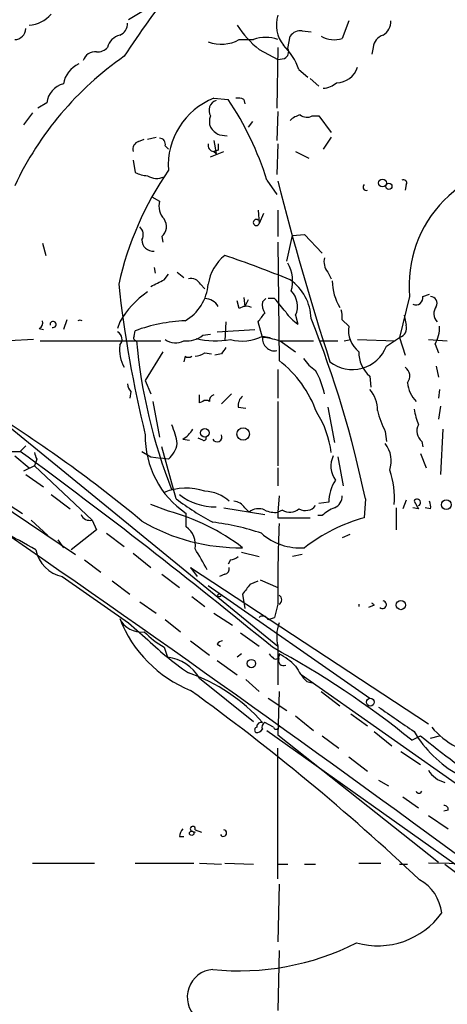
# Model space of a CAD drawing. Extents: x 0 to 75174, y -21324 to 128302.
# Drawn here: x 337 to 370, y 127647 to 127722 of the extents above; entities that cross this region are included whole.
import ezdxf

# ---------------------------------------------------------------- set-up
doc = ezdxf.new("R2010")
doc.units = 0
doc.header["$MEASUREMENT"] = 0
doc.layers.add('MAIN', color=5, linetype='CONTINUOUS')

msp = doc.modelspace()

# ---------------------------------------------------------------- linework, layer by layer
at = {"layer": 'MAIN'}
for p, q in [((346.2867, 127722.6474), (345.2707, 127722.0547)), ((362.1193, 127721.9701), (361.6113, 127720.6154)), ((357.4627, 127719.8534), (357.632, 127720.7847)), ((358.5633, 127721.2081), (359.2407, 127721.1234)), ((353.7373, 127720.5307), (354.838, 127720.5307)), ((356.7007, 127719.9381), (356.616, 127715.2814)), ((363.982, 127719.9381), (363.8973, 127719.4301)), ((355.2613, 127719.7687), (356.7007, 127719.0067)), ((356.7007, 127719.0067), (357.2087, 127719.0914)), ((358.3093, 127718.2447), (358.9867, 127717.6521)), ((359.156, 127717.5674), (359.8333, 127716.9747)), ((339.0053, 127715.7047), (338.328, 127715.2814)), ((351.79, 127716.0434), (352.8907, 127715.9587)), ((354.076, 127715.9587), (354.1607, 127715.6201)), ((337.9047, 127714.9427), (337.2273, 127714.0114)), ((356.7007, 127715.0274), (356.616, 127712.8261)), ((359.3253, 127714.6887), (359.8333, 127714.6887)), ((359.8333, 127714.6887), (360.7647, 127713.4187)), ((354.7533, 127714.2654), (354.4147, 127713.8421)), ((346.71, 127712.9107), (347.3873, 127713.0801)), ((352.2133, 127713.2494), (352.806, 127713.1647)), ((360.7647, 127713.0801), (360.172, 127712.1487)), ((346.0327, 127712.7414), (346.456, 127712.9107)), ((348.0647, 127712.4027), (348.3187, 127712.1487)), ((351.79, 127712.8261), (351.9593, 127711.8101)), ((356.7007, 127712.5721), (356.616, 127710.2014)), ((351.536, 127711.5561), (352.552, 127711.9794)), ((352.1287, 127712.0641), (351.79, 127711.9794)), ((351.79, 127711.9794), (351.9593, 127711.8101)), ((358.0553, 127711.9794), (359.0713, 127711.4714)), ((345.6093, 127711.3021), (345.7787, 127710.3707)), ((355.854, 127709.7781), (356.616, 127708.6774)), ((366.522, 127709.4394), (366.4373, 127709.0161)), ((347.0487, 127708.5081), (347.6413, 127708.1694)), ((355.1767, 127707.4921), (355.2613, 127706.4761)), ((355.6, 127707.2381), (355.2613, 127706.4761)), ((356.7007, 127707.4921), (356.7007, 127705.4601)), ((357.378, 127703.5974), (357.8013, 127705.5447)), ((357.8013, 127705.5447), (358.7327, 127705.6294)), ((358.7327, 127705.6294), (360.0873, 127704.1901)), ((338.6667, 127704.9521), (338.9207, 127704.0207)), ((347.8107, 127705.4601), (347.8953, 127705.0367)), ((356.7007, 127705.0367), (356.7853, 127695.9774)), ((347.218, 127703.0894), (347.3027, 127702.6661)), ((347.98, 127702.1581), (348.3187, 127702.5814)), ((348.996, 127702.7507), (349.504, 127702.3274)), ((360.5107, 127702.7507), (360.7647, 127702.2427)), ((350.774, 127701.8194), (351.1127, 127701.4807)), ((367.792, 127700.8881), (368.3, 127701.0574)), ((353.7373, 127699.9567), (353.568, 127700.5494)), ((354.076, 127700.8034), (354.1607, 127700.1261)), ((354.4147, 127700.6341), (354.1607, 127700.1261)), ((355.5153, 127700.4647), (355.7693, 127700.7187)), ((356.4467, 127700.7187), (355.9387, 127700.7187)), ((366.776, 127700.8881), (366.014, 127697.7554)), ((340.5293, 127699.1101), (340.2753, 127698.3481)), ((344.5933, 127698.9407), (344.424, 127698.4327)), ((352.7213, 127698.9407), (352.6367, 127697.5014)), ((355.5153, 127697.7554), (355.1767, 127698.9407)), ((358.0553, 127699.4487), (358.2247, 127698.7714)), ((361.6113, 127699.1101), (362.1193, 127698.6021)), ((366.3527, 127699.4487), (366.522, 127698.6867)), ((338.4127, 127698.4327), (338.7513, 127698.3481)), ((345.694, 127697.8401), (345.7787, 127698.2634)), ((350.9433, 127697.9247), (351.536, 127698.0094)), ((352.044, 127698.1787), (354.9227, 127698.3481)), ((337.9893, 127697.5861), (336.1267, 127697.5014)), ((338.4973, 127697.5014), (347.726, 127697.5014)), ((355.5153, 127697.8401), (356.108, 127697.7554)), ((356.7853, 127697.5014), (359.41, 127697.5014)), ((356.87, 127697.5014), (358.0553, 127696.6547)), ((359.918, 127697.5014), (361.2727, 127697.5014)), ((361.7807, 127697.5014), (362.2887, 127697.5861)), ((362.7967, 127697.5861), (365.6753, 127697.5014)), ((364.998, 127697.0781), (366.014, 127697.7554)), ((366.014, 127697.7554), (366.4373, 127696.4007)), ((368.2153, 127697.5861), (369.6547, 127697.5014)), ((347.8953, 127696.6547), (346.5407, 127694.4534)), ((351.1127, 127696.5701), (351.6207, 127696.4854)), ((368.7233, 127697.2474), (368.9773, 127696.5701)), ((349.5887, 127696.3161), (349.504, 127695.8927)), ((352.3827, 127696.4854), (351.8747, 127696.4007)), ((330.962, 127695.1307), (356.7007, 127674.1334)), ((356.7007, 127695.3001), (356.7007, 127693.0987)), ((368.808, 127695.5541), (368.9773, 127694.7074)), ((346.5407, 127694.4534), (346.964, 127693.4374)), ((363.728, 127694.7921), (363.8127, 127693.9454)), ((345.44, 127693.6067), (345.3553, 127693.0987)), ((369.062, 127693.7761), (368.9773, 127693.0987)), ((323.6807, 127692.8447), (341.2067, 127681.1607)), ((347.1333, 127692.8447), (347.6413, 127690.1354)), ((350.6893, 127692.7601), (350.6893, 127693.3527)), ((350.9433, 127692.8447), (350.6893, 127692.7601)), ((353.1447, 127693.4374), (352.3827, 127692.6754)), ((356.7007, 127692.8447), (356.7007, 127687.9341)), ((353.6527, 127692.4214), (354.2453, 127692.3367)), ((360.5107, 127692.4214), (361.0187, 127689.7121)), ((369.1467, 127692.5061), (368.9773, 127691.4901)), ((364.9133, 127690.5587), (364.998, 127689.7967)), ((369.316, 127690.7281), (369.1467, 127687.2567)), ((349.4193, 127689.9661), (349.9273, 127689.8814)), ((350.9433, 127689.8814), (350.6047, 127690.0507)), ((367.7073, 127689.7967), (367.792, 127689.3734)), ((335.788, 127689.0347), (336.9733, 127689.0347)), ((337.3967, 127689.4581), (336.9733, 127689.0347)), ((346.2867, 127689.0347), (346.964, 127688.6114)), ((348.9113, 127685.3941), (347.8107, 127689.3734)), ((336.55, 127688.6961), (337.6507, 127687.7647)), ((338.2433, 127688.4421), (338.074, 127687.9341)), ((346.964, 127688.6114), (347.726, 127688.5267)), ((348.3187, 127688.4421), (347.726, 127688.5267)), ((361.2727, 127688.6114), (361.696, 127686.4101)), ((367.6227, 127688.8654), (368.046, 127687.7647)), ((338.074, 127687.9341), (337.2273, 127687.5107)), ((338.074, 127687.9341), (342.4767, 127683.7854)), ((356.7007, 127687.7647), (356.7007, 127686.4101)), ((337.3967, 127687.2567), (338.7513, 127686.3254)), ((335.7033, 127685.2247), (337.1427, 127684.2934)), ((339.344, 127685.7327), (340.7833, 127684.6321)), ((356.7853, 127685.6481), (356.7007, 127684.3781)), ((363.3893, 127685.3941), (363.3047, 127683.9547)), ((366.522, 127685.3094), (366.268, 127684.6321)), ((367.1147, 127685.2247), (367.4533, 127684.6321)), ((348.3187, 127684.4627), (346.964, 127684.9707)), ((352.552, 127684.7167), (355.6847, 127684.2087)), ((354.1607, 127684.7167), (354.4993, 127684.3781)), ((357.0393, 127684.5474), (356.7007, 127684.3781)), ((360.5953, 127685.1401), (359.8333, 127685.0554)), ((365.76, 127684.7167), (365.76, 127683.0234)), ((367.4533, 127684.6321), (367.03, 127684.7167)), ((368.3847, 127684.6321), (367.9613, 127684.7167)), ((337.82, 127683.7854), (339.09, 127682.6001)), ((342.4767, 127683.7854), (342.8153, 127683.0234)), ((349.6733, 127683.2774), (349.6733, 127684.2934)), ((356.7007, 127684.3781), (356.7007, 127683.9547)), ((356.7007, 127683.9547), (359.156, 127683.9547)), ((360.0873, 127684.1241), (359.7487, 127684.1241)), ((342.8153, 127683.0234), (340.868, 127681.4994)), ((339.852, 127682.2614), (340.2753, 127681.6687)), ((343.5773, 127682.7694), (344.932, 127681.7534)), ((362.204, 127682.6847), (361.6113, 127682.4307)), ((341.884, 127680.7374), (343.154, 127679.8061)), ((345.6093, 127681.2454), (346.964, 127680.1447)), ((353.06, 127680.7374), (352.8907, 127680.3987)), ((353.9067, 127681.3301), (355.2613, 127680.9914)), ((358.5633, 127681.1607), (357.8013, 127680.9914)), ((350.012, 127680.1447), (350.52, 127679.4674)), ((350.012, 127680.1447), (368.2153, 127668.2067)), ((340.1907, 127679.4674), (345.2707, 127675.9114)), ((347.8107, 127679.6367), (349.1653, 127678.6207)), ((352.6367, 127679.6367), (352.2133, 127679.4674)), ((355.346, 127679.2134), (356.7007, 127678.6207)), ((344.0007, 127679.1287), (345.3553, 127678.1127)), ((351.3667, 127678.7901), (363.728, 127670.1541)), ((354.584, 127678.8747), (355.1767, 127679.1287)), ((350.0967, 127677.9434), (351.1127, 127677.1814)), ((353.9913, 127678.1127), (354.1607, 127677.0121)), ((346.1173, 127677.5201), (347.3873, 127676.6734)), ((356.7007, 127677.3507), (356.4467, 127676.3347)), ((362.8813, 127677.3507), (362.8813, 127677.1814)), ((364.0667, 127677.2661), (363.6433, 127677.0967)), ((348.0647, 127676.1654), (349.25, 127675.2341)), ((351.79, 127676.6734), (353.2293, 127675.7421)), ((355.9387, 127676.1654), (356.4467, 127676.3347)), ((345.2707, 127675.9114), (346.5407, 127674.8107)), ((353.822, 127675.1494), (355.2613, 127674.1334)), ((347.98, 127674.0487), (348.234, 127673.2867)), ((350.012, 127674.5567), (351.4513, 127673.4561)), ((352.044, 127674.3027), (352.298, 127674.1334)), ((356.7007, 127674.1334), (356.7007, 127671.1701)), ((353.9067, 127673.5407), (353.568, 127673.2867)), ((352.044, 127673.0327), (353.568, 127671.9321)), ((350.6893, 127671.6781), (354.838, 127668.3761)), ((375.2427, 127660.1634), (358.4787, 127671.9321)), ((354.2453, 127671.5934), (355.2613, 127670.6621)), ((358.902, 127671.4241), (359.3253, 127671.3394)), ((355.9387, 127670.1541), (357.378, 127669.2227)), ((356.7853, 127670.6621), (356.7007, 127667.3601)), ((360.0027, 127670.6621), (361.442, 127669.5614)), ((358.0553, 127668.7994), (359.41, 127667.6987)), ((362.2887, 127668.9687), (363.5587, 127668.0374)), ((356.362, 127667.9527), (355.6847, 127668.2914)), ((355.854, 127667.6987), (375.7507, 127653.5594)), ((356.7007, 127667.3601), (368.9773, 127657.6234)), ((360.0873, 127667.2754), (361.3573, 127666.3441)), ((364.0667, 127667.6141), (365.4213, 127666.5134)), ((366.9453, 127666.9367), (367.6227, 127667.2754)), ((368.3847, 127667.1061), (369.062, 127667.2754)), ((356.7007, 127656.3534), (356.7007, 127666.3441)), ((362.1193, 127665.6667), (363.5587, 127664.5661)), ((366.0987, 127666.0901), (367.6227, 127665.0741)), ((364.4053, 127663.8887), (365.1673, 127663.4654)), ((366.268, 127662.6187), (367.4533, 127661.7721)), ((368.2153, 127661.1794), (369.7393, 127660.1634)), ((369.7393, 127661.6027), (369.4007, 127661.5181)), ((350.0967, 127659.9941), (350.3507, 127659.9094)), ((350.3507, 127660.0787), (350.8587, 127659.9094)), ((349.1653, 127659.5707), (349.504, 127659.5707)), ((337.9047, 127657.5387), (342.646, 127657.5387)), ((345.7787, 127657.5387), (350.266, 127657.5387)), ((350.6893, 127657.5387), (352.3827, 127657.4541)), ((352.6367, 127657.5387), (354.838, 127657.4541)), ((356.7007, 127657.4541), (357.4627, 127657.4541)), ((358.7327, 127657.4541), (359.5793, 127657.4541)), ((362.8813, 127657.5387), (364.5747, 127657.5387)), ((366.014, 127657.4541), (366.6067, 127657.4541)), ((374.3113, 127657.4541), (368.2153, 127657.5387)), ((369.4853, 127657.4541), (375.3273, 127653.0514)), ((356.7853, 127655.9301), (356.7007, 127651.5274)), ((356.7853, 127650.8501), (356.7007, 127646.2781))]:
    msp.add_line(p, q, dxfattribs=at)
for centre, radius in [((364.7016, 127709.5664), 0.2993), ((365.1884, 127709.3124), 0.2366), ((351.1028, 127690.4513), 0.3296), ((354.0403, 127690.3649), 0.479), ((369.5881, 127684.9526), 0.3713), ((352.2133, 127678.0281), 0.1197), ((366.1133, 127677.2845), 0.3573), ((354.6636, 127672.8037), 0.3237), ((363.7703, 127669.8578), 0.2993), ((350.0966, 127659.8248), 0.1693)]:
    msp.add_circle(centre, radius, dxfattribs=at)
for centre, radius, start, end in [((420.7203, 127669.1539), 90.8546, 142.39498, 146.52965), ((337.4814, 127724.0866), 2.461, 273.944626, 319.186838), ((358.9701, 127721.6314), 2.3939, 161.439413, 219.540494), ((336.5289, 127721.3985), 0.8681, 271.392836, 358.607164), ((344.2345, 127721.752), 0.9527, 292.123029, 2.929976), ((360.9372, 127726.6294), 8.9042, 214.146231, 230.398833), ((364.1231, 127721.9137), 1.2149, 300.734064, 2.66081), ((344.8894, 127719.642), 1.2626, 103.562981, 166.437019), ((355.7693, 127718.0551), 2.645, 69.382093, 110.61588), ((358.4504, 127720.2205), 0.994, 83.478398, 145.417856), ((361.0026, 127722.5589), 2.0366, 240.595351, 287.390443), ((365.0771, 127719.8195), 1.1015, 107.602583, 173.818923), ((342.9122, 127720.5849), 0.9902, 264.384402, 319.217958), ((352.3679, 127723.0239), 2.8445, 249.391854, 298.777966), ((353.3711, 127716.4108), 5.2677, 20.373493, 44.566992), ((356.9546, 127719.5994), 0.568, 296.574073, 26.56054), ((359.3448, 127698.566), 25.219, 124.855238, 154.671968), ((342.7119, 127718.6538), 0.9512, 83.759583, 163.616918), ((342.3209, 127716.776), 2.0785, 114.447833, 169.798956), ((361.1532, 127718.9602), 1.7319, 271.151386, 341.619453), ((340.684, 127715.5035), 1.6907, 103.988573, 173.165436), ((360.045, 127718.5412), 1.7404, 274.184596, 311.05121), ((353.7971, 127710.9309), 5.4923, 111.434316, 184.080265), ((352.2343, 127715.1076), 0.8143, 109.736649, 210.95893), ((332.9414, 127702.5933), 24.0127, 17.410078, 33.820834), ((353.6528, 127715.1131), 0.9456, 63.413271, 100.325982), ((352.5101, 127714.2654), 1.0621, 156.512404, 203.487596), ((358.7996, 127713.1458), 1.6774, 103.993164, 134.113543), ((358.9294, 127715.4983), 0.9012, 233.550995, 296.058953), ((352.8334, 127714.6414), 1.5239, 211.636322, 245.988264), ((346.22, 127712.1387), 0.6311, 107.263584, 194.619728), ((347.6225, 127712.5344), 0.4614, 343.41494, 87.66472), ((351.8088, 127712.4403), 0.4613, 163.399492, 267.664214), ((479.1286, 127712.3181), 127.0002, 179.885409, 180.114592), ((376.1111, 127701.6955), 9.37, 86.506894, 184.943254), ((368.7455, 127696.4232), 24.8303, 145.351766, 167.448116), ((346.8252, 127712.3736), 2.2598, 242.413275, 267.077961), ((347.4262, 127711.2932), 1.3774, 238.668835, 293.70822), ((575.1927, 127765.2194), 225.4371, 194.258893, 197.909913), ((363.4619, 127709.2459), 0.2493, 129.090515, 292.842571), ((366.3103, 127709.5664), 0.2469, 329.040224, 120.959776), ((348.9963, 127707.7885), 1.4075, 164.298955, 223.776594), ((347.1503, 127706.2305), 1.0147, 310.603744, 35.149756), ((355.039, 127706.5431), 0.2322, 53.63342, 343.227482), ((345.5769, 127705.6099), 0.8166, 330.364771, 48.564574), ((347.1229, 127705.1903), 0.8363, 178.917525, 276.529331), ((354.703, 127701.3616), 3.3676, 127.849616, 172.186789), ((324.6009, 127621.2019), 87.4355, 67.803952, 71.298024), ((355.0758, 127702.0681), 2.7472, 344.011345, 29.673482), ((361.4846, 127703.5551), 1.2631, 166.433519, 219.555259), ((438.1287, 127712.4039), 94.2164, 186.450362, 193.565558), ((220.472, 127955.9041), 283.9812, 296.45046, 296.679643), ((347.8315, 127702.1063), 3.5468, 299.698396, 355.360315), ((350.0262, 127701.4103), 0.8524, 28.681808, 102.43184), ((355.5195, 127699.093), 3.7226, 1.565498, 55.424969), ((364.8824, 127702.1474), 4.0338, 181.051155, 211.472389), ((350.5457, 127695.5521), 6.8494, 124.056409, 150.347877), ((356.4765, 127700.1238), 1.7171, 336.848291, 43.758841), ((351.0926, 127699.517), 1.2019, 30.450317, 89.041743), ((356.6586, 127700.2532), 1.1627, 169.519291, 213.109188), ((102.87, 127488.5607), 330.6239, 39.688761, 39.917944), ((367.2628, 127700.7823), 0.5397, 244.446281, 11.305768), ((368.3678, 127700.3801), 0.5083, 330.014605, 88.094603), ((354.2727, 127699.2323), 0.9008, 63.921362, 126.4679), ((186.0567, 127826.2974), 211.7104, 323.018234, 323.247384), ((360.2995, 127701.7778), 3.6528, 214.616288, 235.389367), ((360.0449, 127699.3219), 1.5806, 352.299482, 20.370222), ((369.5824, 127699.5857), 0.9443, 145.091487, 223.081843), ((338.2431, 127698.8561), 0.4562, 291.829402, 21.785083), ((339.4854, 127698.7436), 0.2331, 255.928003, 194.125647), ((341.5453, 127698.6869), 0.3785, 63.414641, 116.571821), ((350.1393, 127686.3662), 12.6712, 92.490456, 110.129058), ((282.029, 127668.4602), 83.1039, 11.75738, 21.705274), ((344.1135, 127697.6049), 0.6524, 317.33528, 61.580881), ((364.2048, 127698.2953), 2.1079, 171.631187, 231.106289), ((365.8023, 127698.4751), 0.7502, 286.391264, 16.383937), ((366.6571, 127698.4837), 2.4078, 329.106027, 2.818557), ((345.8633, 127697.7131), 0.2117, 143.124688, 270), ((388.0615, 127701.4681), 42.3842, 185.370117, 201.300832), ((348.8494, 127698.6483), 1.3206, 233.544873, 299.715821), ((349.7489, 127699.3273), 1.8423, 262.360759, 310.416433), ((351.9619, 127704.2761), 6.7795, 256.986633, 279.321438), ((353.9512, 127700.9653), 3.4947, 255.225729, 296.587047), ((356.4445, 127697.6579), 0.9343, 174.009932, 280.576336), ((354.9245, 127691.4995), 6.2837, 72.774726, 84.605053), ((347.3035, 127696.8243), 2.7312, 172.88279, 209.740458), ((350.2667, 127697.8382), 1.5244, 273.158773, 303.708832), ((479.5519, 127612.0895), 152.6259, 146.200557, 146.42974), ((362.404, 127698.07), 2.7772, 231.627595, 339.074025), ((365.3127, 127696.6362), 2.4315, 179.564057, 229.326373), ((349.8427, 127696.6546), 0.4232, 233.116564, 306.883436), ((351.5737, 127689.1763), 8.5683, 19.228162, 52.537494), ((361.6525, 127698.2199), 3.6504, 214.606903, 235.393097), ((354.0373, 127692.0859), 6.3646, 12.259993, 29.452889), ((365.9833, 127694.7998), 0.809, 320.401164, 55.862073), ((368.9604, 127694.5126), 2.3648, 185.544966, 224.854375), ((346.1435, 127694.259), 0.9594, 183.561805, 222.837328), ((362.0027, 127692.2269), 2.3188, 358.529616, 41.921644), ((351.1973, 127692.5485), 0.3902, 49.385964, 130.614036), ((351.9001, 127692.9124), 0.4539, 104.039305, 188.578205), ((354.6388, 127692.5181), 0.9908, 130.805138, 185.600694), ((279.0617, 127602.6707), 105.2856, 50.319847, 58.215728), ((354.1159, 127688.2718), 6.6833, 5.825071, 33.886705), ((370.9249, 127693.6867), 6.7767, 192.955517, 207.489194), ((374.9775, 127693.857), 8.0249, 191.536348, 200.346967), ((343.6772, 127688.845), 5.376, 8.368243, 24.409732), ((348.1097, 127692.0377), 2.4508, 302.29978, 327.700221), ((368.3363, 127690.5829), 1.0069, 151.281451, 231.338414), ((353.6356, 127690.1801), 7.096, 178.99388, 236.055756), ((351.028, 127690.0507), 0.1893, 243.421413, 26.578587), ((352.044, 127690.1354), 0.3723, 206.565051, 26.565051), ((79.8142, 127337.8528), 435.2695, 50.568603, 53.785893), ((346.9597, 127690.0048), 2.071, 311.01181, 349.50016), ((363.2376, 127688.3039), 2.1353, 340.622328, 38.302356), ((339.3028, 127689.0774), 1.2354, 185.914572, 210.947849), ((362.5529, 127687.9042), 1.8022, 153.934001, 216.452783), ((359.4478, 127685.5122), 6.1667, 354.962367, 19.743697), ((363.6014, 127685.1611), 3.0062, 146.20051, 180.40025), ((349.6648, 127681.5584), 4.659, 71.894057, 111.199883), ((351.0358, 127683.1414), 2.8463, 47.047237, 88.451842), ((362.8967, 127704.2869), 23.5059, 233.489295, 241.568395), ((351.8263, 127689.0592), 4.2599, 231.342292, 271.789154), ((353.2296, 127684.1244), 1.1035, 32.461635, 85.613639), ((360.6597, 127685.5993), 0.9529, 292.13417, 2.935673), ((367.3546, 127685.126), 0.2594, 292.363316, 157.636684), ((367.1562, 127684.7589), 1.235, 354.107066, 22.158071), ((344.0894, 127668.7207), 16.3003, 52.59328, 74.961824), ((355.219, 127683.5736), 1.0794, 64.441492, 131.81559), ((356.4889, 127686.2405), 1.8744, 244.592903, 276.488044), ((357.6186, 127685.4251), 1.0516, 236.57437, 311.055742), ((358.7931, 127685.5151), 1.0069, 241.281451, 321.338414), ((361.9363, 127682.2462), 2.6354, 110.376144, 134.555713), ((342.2862, 127684.4628), 0.7037, 201.167873, 285.707168), ((353.7558, 127696.3984), 14.7316, 239.534909, 270.915973), ((366.8024, 127671.2442), 13.183, 105.385942, 127.743779), ((348.692, 127681.9027), 1.689, 349.127157, 54.479673), ((349.5908, 127665.6934), 18.047, 71.119588, 83.271412), ((464.999, 127678.9593), 108.3102, 177.580655, 180.850976), ((326.3918, 127662.4956), 22.3518, 58.23476, 65.618967), ((-470.2282, 126513.9327), 1419.8346, 53.4409947, 55.3904238), ((358.3975, 127686.1664), 4.5102, 228.867375, 274.262202), ((340.7408, 127682.0495), 2.64, 192.026699, 257.973301), ((326.6085, 127666.7655), 27.9872, 28.16407, 31.970185), ((353.0004, 127681.6949), 0.9594, 273.561805, 312.837328), ((352.5265, 127680.077), 0.4539, 284.051552, 8.578205), ((366.412, 127669.0631), 15.3678, 140.323507, 143.923287), ((356.6159, 127677.6894), 0.3787, 296.571817, 63.428183), ((363.6002, 127676.9688), 0.5532, 32.509323, 57.513714), ((364.7017, 127677.3084), 0.2993, 225, 81.875312), ((346.2169, 127677.0112), 1.7931, 205.11592, 277.662846), ((353.6964, 127679.7938), 9.7685, 201.270215, 247.841561), ((355.5436, 127676.0242), 0.4196, 19.665766, 132.276444), ((359.5982, 127674.8865), 2.9938, 159.980431, 194.569586), ((352.6795, 127681.663), 8.9478, 225.930062, 238.317366), ((363.2464, 127691.8042), 23.8298, 225.489309, 235.772774), ((352.5096, 127674.0065), 0.5518, 94.396316, 147.536771), ((324.3727, 127614.6348), 67.4382, 50.855166, 61.764699), ((347.9395, 127670.1591), 3.1414, 28.916428, 84.620795), ((440.8301, 127758.0338), 119.7133, 224.893835, 225.123052), ((356.5314, 127673.4242), 0.2793, 232.666528, 24.647648), ((357.124, 127673.0328), 0.3787, 153.441716, 296.558284), ((354.3411, 127668.876), 5.2663, 45.147709, 62.346452), ((362.8095, 127675.1104), 5.3719, 207.747115, 223.331502), ((345.4956, 127659.5012), 13.329, 41.260209, 70.96544), ((248.1299, 127529.5688), 174.101, 46.697089, 54.183615), ((831.4257, 128345.9181), 821.9982, 235.3784996, 235.6076747), ((355.1554, 127667.7199), 0.2413, 105.234291, 232.137512), ((355.4114, 127667.9874), 0.3213, 71.130787, 186.200365), ((355.854, 127667.9527), 0.3787, 116.558284, 206.558284), ((356.5616, 127667.9769), 0.2011, 186.912942, 46.229162), ((373.2113, 127671.8482), 6.1369, 219.402722, 242.018954), ((355.0498, 127668.0794), 0.5516, 265.58138, 327.548723), ((375.0132, 127672.3272), 9.1978, 210.824876, 240.623753), ((410.255, 127719.2506), 67.223, 230.639919, 236.213201), ((369.9617, 127665.7007), 2.0377, 211.015835, 256.479988), ((367.4957, 127663.1181), 0.2249, 199.748066, 340.243323), ((369.443, 127661.6451), 0.2993, 351.856362, 98.124688), ((350.1814, 127660.1634), 0.1893, 333.421413, 243.421413), ((350.1222, 127659.5114), 0.9587, 137.151439, 176.453861), ((352.5252, 127659.8342), 0.246, 202.497994, 83.744698), ((365.9641, 127653.385), 3.2853, 6.005263, 61.374647), ((364.3397, 127657.2397), 6.0212, 254.316152, 324.330687), ((353.7437, 127669.1954), 19.8894, 264.117622, 296.80197), ((351.8803, 127647.2955), 2.1224, 94.729566, 293.342498), ((201.7714, 127666.9053), 173.1751, 343.771195, 353.413005)]:
    msp.add_arc(centre, radius, start, end, dxfattribs=at)

doc.saveas('drawing.dxf')
